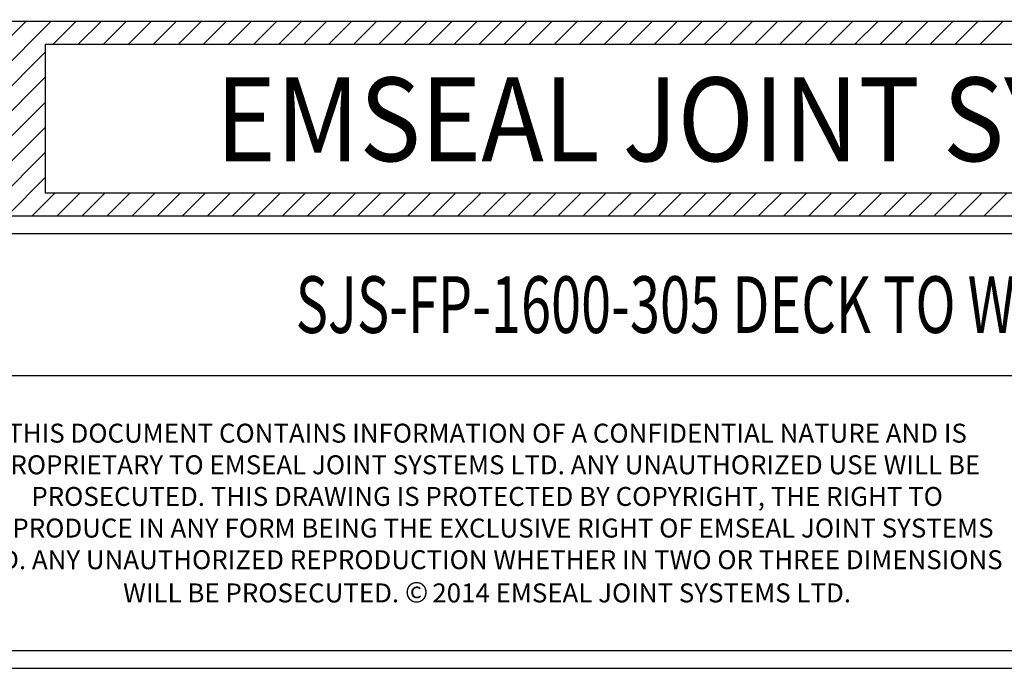
# Model space of a CAD drawing. Extents: x 13 to 3254, y -728 to 1977.
# Drawn here: x 544 to 552, y -721 to -716 of the extents above; entities that cross this region are included whole.
import ezdxf
from ezdxf.enums import TextEntityAlignment as Align

# ---------------------------------------------------------------- set-up
doc = ezdxf.new("R2010")
doc.units = 0
doc.header["$LTSCALE"] = 5
doc.header["$MEASUREMENT"] = 0
doc.layers.get('0').update_dxf_attribs({"color": 200, "linetype": 'CONTINUOUS'})
for name, color, linetype, lineweight in [('TBLOCK-T1', 7, 'CONTINUOUS', 15), ('TBLOCK-T3', 241, 'CONTINUOUS', 20), ('TBLOCK-T5', 111, 'CONTINUOUS', 30)]:
    doc.layers.add(name, color=color, linetype=linetype, lineweight=lineweight)
doc.styles.add('ROMANC', font='ROMANC.shx', dxfattribs={"width": 0.7, "height": 3.2})
doc.styles.add('ROMANS', font='romans', dxfattribs={"width": 0.9})
doc.styles.add('ROMANT', font='ROMANT.shx', dxfattribs={"width": 0.9, "height": 6.3})

# ---------------------------------------------------------------- blocks, each defined once
blk = doc.blocks.new('*X5')
at = {"color": 0}
for p, q in [((136.2953634486256, 33.05777339538972), (144.7934555909235, 41.55586553768754)), ((136.2953634486256, 34.47198695776281), (143.3792420285504, 41.55586553768754)), ((144.9076691532966, 40.25586553768755), (146.2076691532966, 41.55586553768754)), ((146.3218827156697, 40.25586553768755), (147.6218827156696, 41.55586553768754)), ((147.7360962780428, 40.25586553768755), (149.0360962780427, 41.55586553768754)), ((149.1503098404159, 40.25586553768755), (150.4503098404159, 41.55586553768754)), ((150.564523402789, 40.25586553768755), (151.8645234027889, 41.55586553768754)), ((151.9787369651621, 40.25586553768755), (153.278736965162, 41.55586553768754)), ((153.3929505275352, 40.25586553768755), (154.6929505275351, 41.55586553768754)), ((154.8071640899082, 40.25586553768755), (156.1071640899082, 41.55586553768754)), ((156.2213776522813, 40.25586553768755), (157.5213776522813, 41.55586553768754)), ((157.6355912146545, 40.25586553768755), (158.9355912146544, 41.55586553768754)), ((159.0498047770275, 40.25586553768755), (160.3498047770275, 41.55586553768754)), ((160.4640183394006, 40.25586553768755), (161.7640183394006, 41.55586553768754)), ((161.8782319017737, 40.25586553768755), (163.1782319017737, 41.55586553768754)), ((163.2924454641468, 40.25586553768755), (164.5924454641468, 41.55586553768754)), ((164.7066590265199, 40.25586553768755), (166.0066590265199, 41.55586553768754)), ((166.120872588893, 40.25586553768755), (167.420872588893, 41.55586553768754)), ((167.5350861512661, 40.25586553768755), (168.8350861512661, 41.55586553768754)), ((168.9492997136392, 40.25586553768755), (170.2492997136392, 41.55586553768754)), ((170.3635132760123, 40.25586553768755), (171.6635132760123, 41.55586553768754)), ((171.7777268383854, 40.25586553768755), (173.0777268383854, 41.55586553768754)), ((173.1919404007585, 40.25586553768755), (174.4919404007585, 41.55586553768754)), ((174.6061539631316, 40.25586553768755), (175.9061539631315, 41.55586553768754)), ((176.0203675255047, 40.25586553768755), (177.3203675255047, 41.55586553768754)), ((177.4345810878778, 40.25586553768755), (178.7345810878778, 41.55586553768754)), ((178.8487946502509, 40.25586553768755), (180.1487946502508, 41.55586553768754)), ((180.263008212624, 40.25586553768755), (181.5630082126239, 41.55586553768754)), ((181.6772217749971, 40.25586553768755), (182.977221774997, 41.55586553768754)), ((183.0914353373702, 40.25586553768755), (184.3914353373701, 41.55586553768754)), ((184.5056488997432, 40.25586553768755), (185.8056488997432, 41.55586553768754)), ((185.9198624621164, 40.25586553768755), (187.2198624621163, 41.55586553768754)), ((187.3340760244894, 40.25586553768755), (188.6340760244894, 41.55586553768754)), ((188.7482895868625, 40.25586553768755), (190.0482895868625, 41.55586553768754)), ((190.1625031492356, 40.25586553768755), (191.4625031492356, 41.55586553768754)), ((191.5767167116087, 40.25586553768755), (192.8767167116087, 41.55586553768754)), ((192.9909302739818, 40.25586553768755), (194.2909302739818, 41.55586553768754)), ((194.4051438363549, 40.25586553768755), (195.7051438363549, 41.55586553768754)), ((195.819357398728, 40.25586553768755), (197.119357398728, 41.55586553768754)), ((197.2335709611011, 40.25586553768755), (198.5335709611011, 41.55586553768754)), ((136.2953634486256, 31.64355983301662), (144.4715026502618, 39.81969903465279)), ((136.6218827156696, 30.55586553768754), (144.4715026502618, 38.40548547227969)), ((138.0360962780427, 30.55586553768754), (144.4715026502618, 36.99127190990659)), ((139.4503098404159, 30.55586553768754), (144.4715026502618, 35.5770583475335)), ((140.8645234027889, 30.55586553768754), (144.4715026502618, 34.1628447851604)), ((142.278736965162, 30.55586553768754), (144.4715026502618, 32.74863122278731)), ((143.6929505275351, 30.55586553768754), (144.9929505275352, 31.85586553768755)), ((145.1071640899082, 30.55586553768754), (146.4071640899083, 31.85586553768755)), ((146.5213776522813, 30.55586553768754), (147.8213776522813, 31.85586553768755)), ((147.9355912146544, 30.55586553768754), (149.2355912146544, 31.85586553768755)), ((149.3498047770275, 30.55586553768754), (150.6498047770275, 31.85586553768755)), ((150.7640183394006, 30.55586553768754), (152.0640183394006, 31.85586553768755)), ((152.1782319017737, 30.55586553768754), (153.4782319017737, 31.85586553768755)), ((153.5924454641468, 30.55586553768754), (154.8924454641468, 31.85586553768755)), ((155.0066590265199, 30.55586553768754), (156.3066590265199, 31.85586553768755)), ((156.420872588893, 30.55586553768754), (157.720872588893, 31.85586553768755)), ((157.8350861512661, 30.55586553768754), (159.1350861512661, 31.85586553768755)), ((159.2492997136392, 30.55586553768754), (160.5492997136392, 31.85586553768755)), ((160.6635132760123, 30.55586553768754), (161.9635132760123, 31.85586553768755)), ((162.0777268383854, 30.55586553768754), (163.3777268383854, 31.85586553768755)), ((163.4919404007585, 30.55586553768754), (164.7919404007585, 31.85586553768755)), ((164.9061539631315, 30.55586553768754), (166.2061539631316, 31.85586553768755)), ((166.3203675255047, 30.55586553768754), (167.6203675255047, 31.85586553768755)), ((167.7345810878778, 30.55586553768754), (169.0345810878778, 31.85586553768755)), ((169.1487946502508, 30.55586553768754), (170.4487946502509, 31.85586553768755)), ((170.5630082126239, 30.55586553768754), (171.863008212624, 31.85586553768755)), ((171.977221774997, 30.55586553768754), (173.2772217749971, 31.85586553768755)), ((173.3914353373701, 30.55586553768754), (174.6914353373702, 31.85586553768755)), ((174.8056488997432, 30.55586553768754), (176.1056488997432, 31.85586553768755)), ((176.2198624621163, 30.55586553768754), (177.5198624621164, 31.85586553768755)), ((177.6340760244894, 30.55586553768754), (178.9340760244894, 31.85586553768755)), ((179.0482895868625, 30.55586553768754), (180.3482895868625, 31.85586553768755)), ((180.4625031492356, 30.55586553768754), (181.7625031492356, 31.85586553768755)), ((181.8767167116087, 30.55586553768754), (183.1767167116087, 31.85586553768755)), ((183.2909302739818, 30.55586553768754), (184.5909302739818, 31.85586553768755)), ((184.7051438363549, 30.55586553768754), (186.0051438363549, 31.85586553768755)), ((186.119357398728, 30.55586553768754), (187.419357398728, 31.85586553768755)), ((187.5335709611011, 30.55586553768754), (188.8335709611011, 31.85586553768755)), ((188.9477845234742, 30.55586553768754), (190.2477845234742, 31.85586553768755)), ((190.3619980858473, 30.55586553768754), (191.6619980858473, 31.85586553768755)), ((191.7762116482204, 30.55586553768754), (193.0762116482204, 31.85586553768755)), ((193.1904252105934, 30.55586553768754), (194.4904252105935, 31.85586553768755)), ((194.6046387729666, 30.55586553768754), (195.9046387729666, 31.85586553768755)), ((196.0188523353397, 30.55586553768754), (197.3188523353397, 31.85586553768755)), ((197.4330658977127, 30.55586553768754), (198.7330658977128, 31.85586553768755))]:
    blk.add_line(p, q, dxfattribs=at)

msp = doc.modelspace()

# ---------------------------------------------------------------- linework, layer by layer
at = {"layer": 'TBLOCK-T5'}
msp.add_line((543.1537365732253, -718.4287728614081), (562.6148095313563, -718.4287728614081), dxfattribs=at)
for points in [[(562.7565986000782, -691.3846961501597), (523.6867548500791, -691.3846961501597), (523.6867548500791, -720.7725086501598), (562.7565986000782, -720.7725086501598)], [(562.6148095313556, -717.152671242915), (543.1537365732253, -717.152671242915), (543.1537365732253, -715.5929914869791), (562.6148095313556, -715.5929914869791)], [(561.2517048899765, -716.9683454535773), (544.3130237363616, -716.9683454535773), (544.3130237363616, -715.7773172763175), (561.2517048899765, -715.7773172763175)], [(562.6148095313556, -717.2944603116364), (543.1537365732253, -717.2944603116364), (543.1537365732253, -720.6307195814375), (562.6148095313556, -720.6307195814375)]]:
    msp.add_lwpolyline(points, close=True, dxfattribs=at)

# ---------------------------------------------------------------- block references
at = {"layer": 'TBLOCK-T5', "xscale": 0.1417890687221829, "yscale": 0.1417890687221829, "zscale": 0.1417890687221829}
msp.add_blockref('*X5', (523.8285439187994, -721.4851589614796), dxfattribs=at)

# ---------------------------------------------------------------- texts
at = {"layer": 'TBLOCK-T1', "insert": (547.8471166201784, -719.5297462214228), "char_height": 0.1518750000000001, "width": 8.46648035428417, "attachment_point": 5, "style": 'ROMANS'}
msp.add_mtext('THIS DOCUMENT CONTAINS INFORMATION OF A CONFIDENTIAL NATURE AND IS PROPRIETARY TO EMSEAL JOINT SYSTEMS LTD. ANY UNAUTHORIZED USE WILL BE PROSECUTED. THIS DRAWING IS PROTECTED BY COPYRIGHT, THE RIGHT TO REPRODUCE IN ANY FORM BEING THE EXCLUSIVE RIGHT OF EMSEAL JOINT SYSTEMS LTD. ANY UNAUTHORIZED REPRODUCTION WHETHER IN TWO OR THREE DIMENSIONS WILL BE PROSECUTED. {\\fArial|b0|i0|c0|p34;\\H1.0833x;©\\fMS Shell Dlg 2|b0|i0|c0|p0;\\H0.65385x; \\Fromans|c0;\\H1.4118x;2014 EMSEAL JOINT SYSTEMS LTD.}', dxfattribs=at)
at = {"layer": 'TBLOCK-T3', "style": 'ROMANC', "width": 0.7}
msp.add_text('SJS-FP-1600-305 DECK TO WALL EXPANSION JOINT - W/EMCRETE', height=0.4537250199084992, dxfattribs=at).set_placement((552.8842730522905, -717.8616165865217), align=Align.MIDDLE_CENTER)
at = {"layer": 'TBLOCK-T5', "style": 'ROMANT', "width": 0.9}
msp.add_text('EMSEAL JOINT SYSTEMS LTD.', height=0.6699533497086431, dxfattribs=at).set_placement((545.673638579987, -716.7136177903922))

doc.saveas('drawing.dxf')
